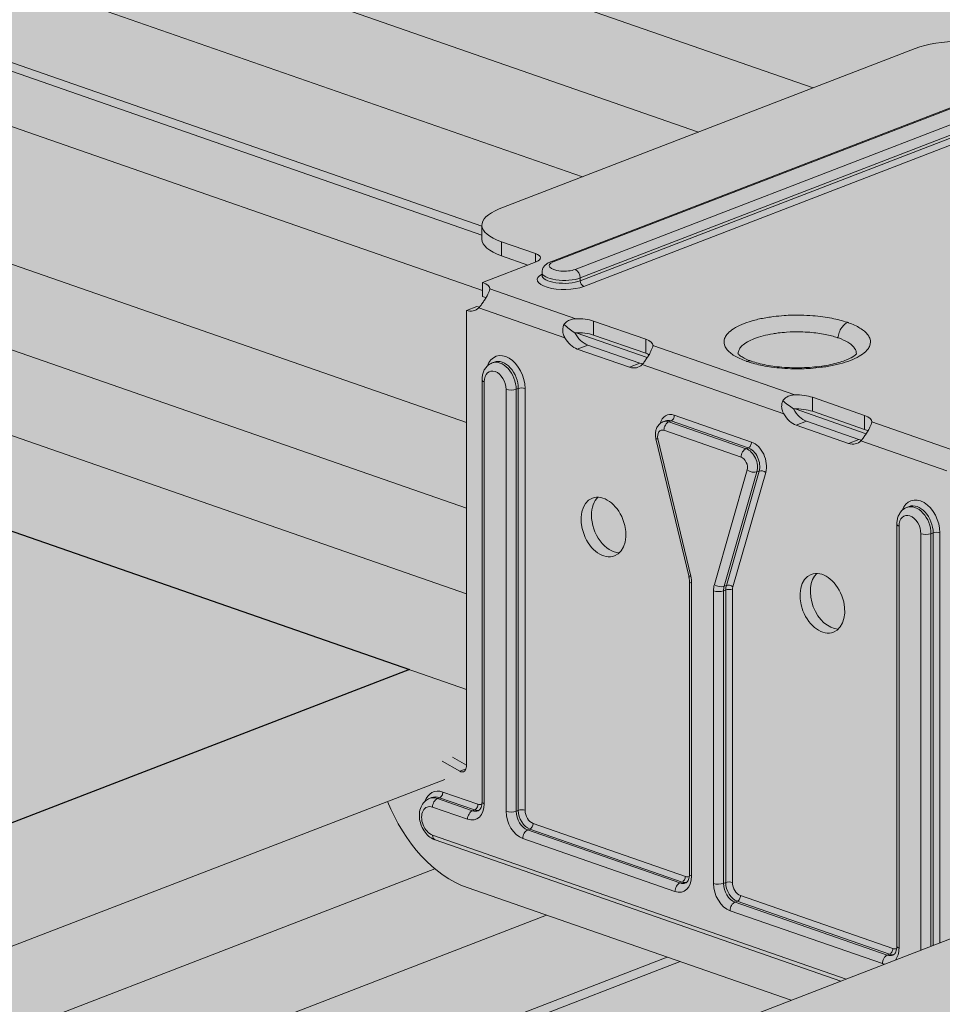
# Model space of a CAD drawing. Units: metres. Extents: x 1628 to 5060, y 266 to 2847.
# Drawn here: x 2961 to 3021, y 2243 to 2307 of the extents above; entities that cross this region are included whole.
import ezdxf

# ---------------------------------------------------------------- set-up
doc = ezdxf.new("R2010")
doc.units = ezdxf.units.M
doc.layers.add('Rigips Profile 2', color=5, linetype='Continuous')
doc.layers.add('Rigips Schraffur 4', color=8, linetype='Continuous')
doc.layers.add('Rigips Rahmen PLOT', color=4, linetype='Continuous', plot=False)
doc.layers.add('Rigips Schr Profile Abhänger', color=7, linetype='Continuous', lineweight=0, true_color=0x84b3c8)
doc.layers.add('Rigips Schr Profile PS', color=7, linetype='Continuous', true_color=0xd5e5ec)
doc.layers.add('Rigips Schr RB FH', color=7, linetype='Continuous', true_color=0xdedede)

# ---------------------------------------------------------------- blocks, each defined once
blk = doc.blocks.new('Schr CD')
at = {"layer": 'Rigips Schr Profile PS'}
h = blk.add_hatch(color=256, dxfattribs=at)
h.dxf.hatch_style = 1
h.paths.add_polyline_path([(-1067.231, 349.122), (-1067.514, 349.402), (-1067.591, 349.801), (-1067.591, 352.592), (-1067.453, 355.437), (-1067.59, 358.228), (-1067.453, 361.02), (-1067.59, 363.811), (-1067.453, 366.603), (-1067.591, 369.341), (-1067.591, 372.717), (-1067.302, 373.798), (-1066.61, 374.489), (-1065.493, 374.73), (-1064.66, 374.609), (-1031.873, 363.199), (-1026.953, 365.096), (-1026.745, 365.303), (-1026.677, 365.574), (-1026.677, 368.338), (-1026.816, 371.132), (-1026.678, 373.909), (-1026.819, 376.685), (-1026.678, 379.427), (-1026.808, 382.169), (-1031.089, 383.659), (-1030.297, 386.614), (-1029.732, 387.593), (-1028.104, 389.221), (-1027.186, 389.682), (-1026.849, 389.682), (-977.37, 372.463), (-977.045, 372.484), (-976.64, 372.581), (-973.149, 373.926), (-972.834, 373.842), (-972.58, 373.801), (-971.998, 373.774), (-971.626, 373.756), (-971.437, 373.711), (-968.353, 372.638), (-966.288, 371.918), (-966.155, 371.828), (-965.814, 371.373), (-962.502, 370.221), (-961.933, 370.096), (-961.351, 370.069), (-960.79, 370.006), (-954.152, 367.696), (-951.986, 366.942), (-951.872, 366.857), (-951.53, 366.403), (-948.219, 365.25), (-947.65, 365.125), (-947.067, 365.098), (-946.506, 365.035), (-946.506, 365.035), (-941.339, 363.237), (-941.225, 363.152), (-941.01, 362.901), (-384.132, 577.591), (-365.501, 571.107), (-365.654, 568.206), (-365.501, 565.305), (-365.654, 562.369), (-365.654, 560.494), (-365.654, 559.467), (-365.573, 559.173), (-365.35, 558.97), (-358.106, 556.449), (-341.632, 562.8), (-320.587, 555.476), (-320.439, 552.561), (-320.591, 549.646), (-320.533, 548.153), (-320.464, 546.379), (-320.438, 543.731), (-320.523, 543.312), (-320.817, 543.018), (-451.541, 492.621), (-310.355, 443.486), (-309.63, 443.604), (-306.139, 444.95), (-305.634, 444.833), (-305.57, 444.825), (-304.988, 444.797), (-304.704, 444.79), (-304.427, 444.735), (-299.26, 442.937), (-299.146, 442.852), (-298.804, 442.397), (-295.492, 441.245), (-294.923, 441.12), (-294.341, 441.092), (-293.78, 441.03), (-284.976, 437.966), (-284.855, 437.896), (-284.52, 437.426), (-281.209, 436.274), (-280.057, 436.121), (-279.496, 436.059), (-274.347, 434.265), (-274.215, 434.176), (-274, 433.924), (-130.395, 489.288), (-111.803, 482.817), (-111.917, 479.903), (-111.764, 477.002), (-111.917, 474.066), (-111.917, 472.191), (-111.917, 471.164), (-111.905, 471.047), (-111.889, 470.988), (-109.274, 469.853), (-105.37, 467.76), (-87.895, 474.497), (-66.851, 467.173), (-66.702, 464.258), (-66.854, 461.343), (-66.796, 459.85), (-66.701, 458.359), (-66.701, 455.428), (-66.786, 455.009), (-67.085, 454.713), (-197.804, 404.318), (-56.618, 355.183), (-55.893, 355.301), (-52.402, 356.647), (-52.087, 356.563), (-51.833, 356.522), (-51.251, 356.494), (-50.779, 356.472), (-50.604, 356.425), (-45.523, 354.634), (-45.409, 354.549), (-45.067, 354.094), (-41.755, 352.942), (-41.44, 352.857), (-41.186, 352.817), (-40.604, 352.789), (-40.232, 352.772), (-39.973, 352.702), (-31.239, 349.663), (-31.119, 349.593), (-30.783, 349.123), (-27.472, 347.971), (-26.903, 347.846), (-26.32, 347.818), (-25.759, 347.756), (-20.592, 345.958), (-20.478, 345.873), (-20.264, 345.621), (123.342, 400.985), (141.934, 394.514), (141.82, 391.6), (141.973, 388.699), (141.82, 385.763), (141.82, 382.861), (141.901, 382.567), (142.124, 382.364), (149.368, 379.843), (165.842, 386.194), (186.886, 378.87), (187.035, 375.955), (186.883, 373.04), (187.035, 370.056), (187.035, 367.125), (186.95, 366.706), (186.652, 366.41), (55.933, 316.015), (197.851, 266.626), (201.335, 267.969), (201.903, 267.844), (202.486, 267.816), (203.047, 267.754), (203.047, 267.754), (208.214, 265.955), (208.328, 265.871), (208.67, 265.416), (211.982, 264.263), (212.55, 264.138), (213.133, 264.111), (213.694, 264.048), (222.479, 260.989), (222.616, 260.91), (222.954, 260.445), (226.265, 259.293), (226.723, 259.17), (227.416, 259.14), (227.893, 259.12), (228.112, 259.061), (233.145, 257.279), (233.259, 257.195), (233.473, 256.943), (377.59, 312.504), (395.678, 306.209), (395.713, 305.852), (395.557, 302.937), (395.71, 300.02), (395.556, 297.084), (395.556, 295.633), (395.556, 294.182), (395.637, 293.888), (395.861, 293.685), (403.105, 291.165), (420.09, 297.713), (440.654, 290.557), (440.62, 290.224), (440.734, 288.722), (440.734, 285.785), (440.62, 284.362), (440.678, 282.869), (440.772, 281.378), (440.772, 278.498), (440.687, 278.028), (440.393, 277.734), (310.181, 227.534), (423.165, 188.214), (423.593, 187.787), (423.706, 187.196), (423.62, 182.398), (423.568, 180.975), (423.759, 179.115), (423.759, 177.332), (423.568, 175.392), (423.705, 172.601), (423.568, 169.809), (423.706, 167.071), (423.706, 164.279), (423.525, 163.582), (423.032, 163.089), (403.529, 155.57), (403.121, 155.679), (402.775, 155.479), (402.555, 155.195), (383.067, 147.682), (382.738, 147.668), (235.726, 198.829), (-103.092, 68.207), (9.893, 28.887), (10.097, 28.769), (10.385, 28.271), (10.433, 27.869), (10.433, 24.493), (10.295, 21.648), (10.432, 18.857), (10.295, 16.065), (10.432, 13.274), (10.295, 10.482), (10.433, 7.744), (10.433, 4.953), (10.24, 4.232), (9.744, 3.757), (-9.744, -3.757), (-10.088, -3.637), (-10.303, -3.705), (-10.7, -4.102), (-10.718, -4.132), (-30.206, -11.645), (-30.569, -11.645), (-177.547, 39.503), (-287.786, -2.997), (-288.163, -2.994), (-332.314, 12.37), (-332.872, 12.878), (-333.075, 13.612), (-333.075, 37.675), (-332.869, 38.442), (-332.5, 38.747), (-257.955, 67.486), (-431.795, 127.984), (-541.523, 85.681), (-541.9, 85.684), (-586.051, 101.049), (-586.609, 101.556), (-586.812, 102.291), (-586.812, 105.222), (-586.66, 108.1), (-586.811, 111.031), (-586.66, 113.962), (-586.811, 116.893), (-586.66, 119.824), (-586.812, 122.808), (-586.812, 126.353), (-586.606, 127.12), (-586.237, 127.425), (-512.203, 155.967), (-685.532, 216.287), (-795.26, 173.984), (-795.358, 173.958), (-795.521, 173.958), (-839.787, 189.352), (-840.346, 189.859), (-840.549, 190.594), (-840.549, 193.525), (-840.396, 196.403), (-840.548, 199.334), (-840.396, 202.265), (-840.548, 205.196), (-840.396, 208.127), (-840.549, 211.111), (-840.549, 214.923), (-840.156, 215.625), (-839.973, 215.728), (-765.94, 244.27), (-939.269, 304.59), (-1048.996, 262.287), (-1049.374, 262.29), (-1093.524, 277.655), (-1094.083, 278.162), (-1094.286, 278.897), (-1094.286, 281.828), (-1094.133, 284.706), (-1094.285, 287.637), (-1094.133, 290.568), (-1094.285, 293.499), (-1094.139, 296.38), (-1094.286, 302.959), (-1094.162, 303.58), (-1093.71, 304.031), (-1019.677, 332.573)])
h.paths.add_polyline_path([(-864.814, 333.294), (-525.996, 463.916), (-352.667, 403.596), (-687.273, 274.598), (-718.261, 285.471), (-718.843, 285.498), (-719.412, 285.623), (-722.903, 284.278), (-723.201, 284.198), (-723.628, 284.16)], flags=16)
h.paths.add_polyline_path([(-611.077, 244.991), (-272.259, 375.613), (-98.93, 315.293), (-433.536, 186.295), (-439.593, 188.492), (-453.877, 193.463), (-464.524, 197.168), (-465.106, 197.195), (-465.675, 197.32), (-469.166, 195.975), (-469.464, 195.895), (-469.891, 195.857)], flags=16)
h.paths.add_polyline_path([(-357.34, 156.688), (-18.522, 287.31), (155.318, 226.812), (-179.8, 97.616), (-180.247, 97.861), (-210.787, 108.489), (-211.37, 108.517), (-211.938, 108.642), (-215.422, 107.299)], flags=16)
blk = doc.blocks.new('Perspektive')
at = {"layer": 'Rigips Profile 2', "linetype": 'Continuous', "lineweight": 0, "extrusion": (-5.55112e-17, 0.930502, 0.366287)}
for p, q in [((384.419, 1003.257), (593.333, 930.553)), ((376.939, 1000.374), (585.853, 927.669)), ((369.369, 997.455), (578.283, 924.751)), ((350.194, 994.435), (571.757, 917.33)), ((360.076, 994.606), (571.711, 920.955)), ((361.506, 994.682), (571.711, 921.529)), ((349.812, 985.59), (570.706, 908.717)), ((349.812, 980.007), (570.706, 903.134)), ((349.812, 974.424), (570.706, 897.551)), ((349.812, 968.187), (570.706, 891.313)), ((572.848, 922.656), (599.99, 933.119)), ((576.205, 919.209), (611.895, 932.969)), ((576.372, 919.208), (612.062, 932.968)), ((613.487, 932.472), (577.797, 918.713)), ((613.824, 931.921), (578.134, 918.162)), ((578.134, 917.97), (613.824, 931.729)), ((578.359, 917.603), (614.049, 931.362)), ((571.711, 921.612), (571.711, 920.698)), ((572.998, 920.513), (572.998, 919.599)), ((575.21, 919.744), (572.998, 920.513)), ((571.757, 917.862), (575.247, 919.208)), ((572.998, 919.599), (574.713, 919.002)), ((575.21, 919.744), (575.21, 919.194)), ((575.636, 918.335), (575.636, 918.527)), ((578.134, 917.97), (578.134, 918.162)), ((571.757, 917.862), (571.757, 916.948)), ((577.841, 915.497), (572.231, 917.449)), ((570.706, 916.038), (571.383, 916.299)), ((570.706, 886.296), (570.706, 916.038)), ((571.519, 916.212), (577.128, 914.26)), ((578.992, 914.43), (578.992, 915.344)), ((578.992, 915.344), (582.404, 914.157)), ((577.863, 914.583), (582.504, 912.968)), ((582.404, 913.243), (578.992, 914.43)), ((582.404, 913.243), (582.404, 914.157)), ((578.618, 913.781), (577.941, 913.52)), ((581.353, 912.332), (577.941, 913.52)), ((578.618, 913.781), (582.03, 912.593)), ((592.124, 910.526), (582.878, 913.744)), ((572.378, 912.611), (572.521, 912.666)), ((582.03, 912.593), (581.353, 912.332)), ((582.166, 912.507), (591.412, 909.289)), ((571.721, 883.984), (571.721, 911.508)), ((571.866, 883.86), (571.866, 911.384)), ((573.291, 910.888), (573.291, 883.365)), ((573.949, 910.895), (574.091, 910.95)), ((573.949, 883.371), (573.949, 910.895)), ((574.091, 910.95), (574.091, 883.426)), ((574.53, 883.43), (574.53, 910.954)), ((593.276, 909.459), (593.276, 910.373)), ((596.687, 909.186), (593.276, 910.373)), ((592.147, 909.612), (596.787, 907.997)), ((589.309, 907.447), (584.269, 909.2)), ((593.276, 909.459), (596.687, 908.272)), ((596.687, 908.272), (596.687, 909.186)), ((583.541, 908.777), (583.684, 908.832)), ((583.913, 908.774), (584.056, 908.829)), ((588.952, 907.02), (583.913, 908.774)), ((584.056, 908.829), (589.095, 907.075)), ((592.902, 908.81), (592.225, 908.549)), ((592.225, 908.549), (595.637, 907.362)), ((596.313, 907.622), (592.902, 908.81)), ((602.771, 906.821), (597.162, 908.773)), ((585.212, 898.719), (583.07, 907.671)), ((585.344, 898.704), (583.202, 907.656)), ((583.593, 908.218), (588.632, 906.464)), ((596.313, 907.622), (595.637, 907.362)), ((588.952, 907.02), (589.095, 907.075)), ((596.449, 907.536), (602.059, 905.584)), ((589.023, 905.63), (586.881, 898.169)), ((587.521, 898.044), (589.663, 905.505)), ((589.806, 905.56), (587.664, 898.099)), ((588.091, 898.015), (590.233, 905.476)), ((589.663, 905.505), (589.806, 905.56)), ((599.588, 903.246), (599.446, 903.191)), ((598.789, 902.088), (598.789, 874.564)), ((598.934, 874.441), (598.934, 901.964)), ((600.358, 901.469), (600.358, 874.298)), ((601.016, 901.475), (601.159, 901.53)), ((601.016, 874.551), (601.016, 901.475)), ((601.159, 901.53), (601.159, 874.606)), ((601.597, 874.775), (601.597, 901.534)), ((585.255, 879.274), (585.255, 898.365)), ((585.4, 879.15), (585.4, 898.241)), ((587.521, 898.044), (587.664, 898.099)), ((586.825, 897.745), (586.825, 878.655)), ((587.482, 897.751), (587.625, 897.806)), ((587.482, 878.661), (587.482, 897.751)), ((587.625, 897.806), (587.625, 878.716)), ((588.064, 878.72), (588.064, 897.81)), ((566.987, 892.607), (262.195, 775.103)), ((569.116, 886.636), (570.266, 885.975)), ((570.706, 886.372), (569.793, 886.897)), ((570.266, 885.975), (570.682, 886.136)), ((260.826, 766.525), (569.295, 885.447)), ((571.456, 883.826), (569.169, 884.622)), ((568.292, 884.199), (568.434, 884.254)), ((568.813, 884.196), (568.955, 884.251)), ((571.1, 883.4), (568.813, 884.196)), ((568.955, 884.251), (571.242, 883.455)), ((568.492, 883.639), (570.779, 882.843)), ((571.1, 883.4), (571.242, 883.455)), ((573.949, 883.371), (574.091, 883.426)), ((584.989, 879.116), (575.055, 882.573)), ((574.699, 882.147), (574.841, 882.202)), ((584.633, 878.69), (574.699, 882.147)), ((574.841, 882.202), (584.776, 878.745)), ((595.482, 872.418), (568.492, 881.811)), ((595.131, 872.282), (568.66, 881.495)), ((574.378, 881.591), (584.313, 878.133)), ((568.648, 879.61), (260.826, 760.937)), ((584.633, 878.69), (584.776, 878.745)), ((587.482, 878.661), (587.625, 878.716)), ((591.895, 871.035), (570.743, 878.396)), ((609.487, 877.817), (274.923, 748.834)), ((588.232, 877.438), (588.375, 877.492)), ((598.167, 873.98), (588.232, 877.438)), ((588.375, 877.492), (598.31, 874.035)), ((598.523, 874.406), (588.588, 877.864)), ((587.912, 876.881), (597.846, 873.424)), ((575.936, 876.589), (274.509, 760.382)), ((583.814, 873.847), (274.923, 754.762)), ((598.167, 873.98), (598.31, 874.035)), ((584.652, 873.556), (274.923, 754.148))]:
    blk.add_line(p, q, dxfattribs=at)
at = {"layer": 'Rigips Profile 2', "linetype": 'Continuous', "lineweight": 0}
for centre, major_axis, ratio, start_param, end_param in [((602.989, 932.076), (-4.137, 0), 0.366287, 3.952573, 5.523369), ((575.848, 921.612), (-4.137, 0), 0.366287, 5.523369, 7.094165), ((575.848, 920.698), (-4.137, 0), 0.366287, 0, 0.81098), ((574.498, 919.469), (1.034, 0), 0.366287, 5.523369, 7.094165), ((577.084, 918.96), (-0.983, 0), 0.366287, 5.523369, 8.664962), ((576.372, 918.775), (-0.167, 0.434), 0.674579, 5.763983, 6.283185), ((577.084, 918.527), (1.448, 0), 0.366287, 3.141593, 5.523369), ((577.797, 918.279), (-0.167, 0.434), 0.674579, 4.193187, 5.763983), ((577.084, 918.046), (1.758, 0), 0.366287, 2.538401, 5.523369), ((577.084, 918.335), (-1.448, 0), 0.366287, 0, 2.381776), ((578.359, 917.891), (0.112, -0.29), 0.674579, 4.193187, 5.763983), ((570.706, 917.457), (1.526, 0), 0.366287, 6.268361, 7.094165), ((570.706, 916.543), (1.526, 0), 0.366287, 0.583998, 0.81098), ((570.706, 917.457), (-0.549, 1.423), 0.674579, 2.62239, 3.448194), ((571.383, 917.718), (0.549, -1.423), 0.674579, 5.763983, 5.923727), ((577.941, 914.939), (1.526, 0), 0.366287, 0.81098, 1.636784), ((577.941, 914.939), (1.509, -1.036), 0.21412, 4.247198, 4.747102), ((577.941, 914.939), (0.549, -1.423), 0.674579, 4.938179, 5.763983), ((577.941, 914.025), (1.526, 0), 0.366287, 0.81098, 1.681972), ((578.618, 915.2), (-0.549, 1.423), 0.674579, 1.751398, 2.62239), ((581.353, 913.752), (1.526, 0), 0.366287, 6.268361, 7.094165), ((573.255, 911.397), (-0.632, 1.641), 0.674579, 4.193187, 6.954823), ((573.041, 911.315), (-0.521, 1.351), 0.674579, 4.193187, 6.283185), ((581.353, 912.838), (1.526, 0), 0.366287, 0.583998, 0.81098), ((572.578, 911.136), (-0.353, 0.917), 0.674579, 4.193187, 7.334779), ((572.899, 911.26), (-0.521, 1.351), 0.674579, 4.193187, 6.283185), ((581.353, 913.752), (0.549, -1.423), 0.674579, 5.763983, 6.589787), ((582.03, 914.013), (-0.549, 1.423), 0.674579, 2.62239, 2.782134), ((572.187, 911.508), (-0.465, 0), 0.366287, 0, 0.81098), ((573.611, 911.012), (0.465, 0), 0.366287, 3.952573, 5.523369), ((574.316, 910.871), (-0.31, 0), 0.366287, 3.952573, 5.523369), ((592.225, 909.968), (-1.526, 0), 0.366287, 3.952573, 4.778377), ((592.225, 909.968), (1.509, -1.036), 0.21412, 4.247198, 4.747102), ((592.225, 909.054), (-1.526, 0), 0.366287, 3.952573, 4.823565), ((592.902, 910.229), (-0.549, 1.423), 0.674579, 1.751398, 2.62239), ((584.269, 907.949), (-0.484, 1.255), 0.674579, 5.763983, 7.017145), ((584.056, 909.118), (-0.102, -0.293), 0.640919, 0.497442, 2.068239), ((592.225, 909.968), (0.549, -1.423), 0.674579, 4.938179, 5.763983), ((595.637, 908.781), (-1.526, 0), 0.366287, 3.126769, 3.952573), ((583.593, 907.688), (-0.205, 0.531), 0.674579, 5.763983, 7.658029), ((583.913, 907.812), (-0.372, 0.965), 0.674579, 5.763983, 6.283185), ((583.913, 908.341), (0.153, 0.44), 0.640919, 0.497442, 2.068239), ((584.056, 907.867), (-0.372, 0.965), 0.674579, 5.763983, 6.283185), ((595.637, 907.867), (-1.526, 0), 0.366287, 3.72559, 3.952573), ((583.522, 907.78), (-0.453, -0.108), 0.143729, 0, 0.750024), ((596.313, 909.042), (-0.549, 1.423), 0.674579, 2.62239, 2.782134), ((588.952, 906.587), (0.153, 0.44), 0.640919, 0.497442, 2.068239), ((588.952, 906.058), (-0.372, 0.965), 0.674579, 3.869937, 5.763983), ((589.095, 907.364), (-0.102, -0.293), 0.640919, 0.497442, 2.068239), ((589.095, 906.113), (0.372, -0.965), 0.674579, 0.728344, 2.62239), ((589.309, 906.195), (-0.484, 1.255), 0.674579, 3.869937, 5.763983), ((595.637, 908.781), (0.549, -1.423), 0.674579, 5.763983, 6.589787), ((588.632, 905.935), (0.205, -0.531), 0.674579, 0.728344, 2.62239), ((589.343, 905.754), (0.447, -0.128), 0.550904, 4.082846, 5.653642), ((590.019, 905.394), (-0.298, 0.086), 0.550904, 4.082846, 5.653642), ((580.324, 902.168), (0.725, -1.882), 0.674579, 3.411419, 4.193187), ((600.323, 901.977), (-0.632, 1.641), 0.674579, 4.193187, 6.954823), ((599.967, 901.84), (-0.521, 1.351), 0.674579, 4.193187, 6.283185), ((600.109, 901.895), (-0.521, 1.351), 0.674579, 4.193187, 6.283185), ((580.324, 902.168), (0.725, -1.882), 0.674579, 4.193187, 6.013359), ((599.646, 901.717), (-0.353, 0.917), 0.674579, 4.193187, 7.334779), ((599.254, 902.088), (-0.465, 0), 0.366287, 0, 0.81098), ((600.679, 901.592), (0.465, 0), 0.366287, 3.952573, 5.523369), ((601.384, 901.451), (-0.31, 0), 0.366287, 3.952573, 5.523369), ((585.664, 898.827), (-0.453, -0.108), 0.143729, 0, 0.750024), ((584.313, 898.619), (-0.539, 1.399), 0.674579, 4.193187, 4.516436), ((594.608, 897.197), (0.725, -1.882), 0.674579, 3.411419, 6.013359), ((585.72, 898.365), (-0.465, 0), 0.366287, 0, 0.81098), ((587.912, 897.367), (0.539, -1.399), 0.674579, 3.869937, 4.193187), ((587.201, 898.292), (0.447, -0.128), 0.550904, 4.082846, 5.653642), ((588.232, 897.49), (-0.372, 0.965), 0.674579, 0.728344, 1.051594), ((588.375, 897.545), (0.372, -0.965), 0.674579, 3.869937, 4.193187), ((587.877, 897.933), (-0.298, 0.086), 0.550904, 4.082846, 5.653642), ((588.588, 897.628), (-0.26, 0.676), 0.674579, 0.728344, 1.051594), ((587.145, 897.869), (0.465, 0), 0.366287, 3.952573, 5.523369), ((587.85, 897.728), (-0.31, 0), 0.366287, 3.952573, 5.523369), ((570.331, 886.427), (0.186, -0.483), 0.674579, 5.58967, 7.334779), ((569.169, 882.986), (0.632, -1.641), 0.674579, 2.62239, 3.813231), ((568.955, 884.539), (-0.102, -0.293), 0.640919, 0.497442, 2.068239), ((570.743, 886.095), (-2.976, 7.72), 0.674579, 1.580822, 2.62239), ((568.813, 882.848), (0.521, -1.351), 0.674579, 2.62239, 3.141593), ((568.955, 882.903), (-0.521, 1.351), 0.674579, 5.763983, 6.283185), ((568.813, 883.763), (0.153, 0.44), 0.640919, 0.497442, 2.068239), ((570.779, 884.239), (0.539, -1.399), 0.674579, 5.763983, 7.334779), ((572.187, 883.984), (-0.465, 0), 0.366287, 0, 0.81098), ((568.492, 882.725), (-0.353, 0.917), 0.674579, 5.763983, 8.905576), ((571.1, 882.967), (0.153, 0.44), 0.640919, 0.497442, 2.068239), ((571.1, 884.362), (0.372, -0.965), 0.674579, 5.763983, 6.283185), ((571.242, 883.744), (-0.102, -0.293), 0.640919, 0.497442, 2.068239), ((571.242, 884.417), (0.372, -0.965), 0.674579, 5.763983, 6.15292), ((571.456, 884.5), (0.26, -0.676), 0.674579, 5.763983, 6.271327), ((573.611, 883.488), (0.465, 0), 0.366287, 3.952573, 5.523369), ((574.378, 882.986), (0.539, -1.399), 0.674579, 4.193187, 5.763983), ((574.699, 883.11), (-0.372, 0.965), 0.674579, 1.051594, 2.62239), ((574.316, 883.347), (-0.31, 0), 0.366287, 3.952573, 5.523369), ((574.841, 883.165), (0.372, -0.965), 0.674579, 4.193187, 5.763983), ((575.055, 883.247), (-0.26, 0.676), 0.674579, 1.051594, 2.62239), ((574.841, 882.491), (-0.102, -0.293), 0.640919, 0.497442, 2.068239), ((574.699, 881.714), (0.153, 0.44), 0.640919, 0.497442, 2.068239), ((568.813, 881.934), (-0.153, -0.44), 0.640919, 5.209831, 6.283185), ((584.313, 879.529), (0.539, -1.399), 0.674579, 5.763983, 7.334779), ((584.776, 879.034), (-0.102, -0.293), 0.640919, 0.497442, 2.068239), ((584.776, 879.707), (0.372, -0.965), 0.674579, 5.763983, 6.15292), ((584.989, 879.79), (0.26, -0.676), 0.674579, 5.763983, 6.271327), ((585.72, 879.274), (-0.465, 0), 0.366287, 0, 0.81098), ((587.85, 878.638), (-0.31, 0), 0.366287, 3.952573, 5.523369), ((588.375, 878.455), (0.372, -0.965), 0.674579, 4.193187, 5.763983), ((588.588, 878.537), (-0.26, 0.676), 0.674579, 1.051594, 2.62239), ((584.633, 878.257), (0.153, 0.44), 0.640919, 0.497442, 2.068239), ((584.633, 879.652), (0.372, -0.965), 0.674579, 5.763983, 6.283185), ((587.145, 878.778), (0.465, 0), 0.366287, 3.952573, 5.523369), ((587.912, 878.276), (0.539, -1.399), 0.674579, 4.193187, 5.763983), ((588.232, 878.4), (-0.372, 0.965), 0.674579, 1.051594, 2.62239), ((588.232, 877.005), (0.153, 0.44), 0.640919, 0.497442, 2.068239), ((588.375, 877.781), (-0.102, -0.293), 0.640919, 0.497442, 2.068239), ((598.31, 874.324), (-0.102, -0.293), 0.640919, 0.497442, 2.068239), ((598.523, 875.08), (0.26, -0.676), 0.674579, 5.763983, 6.271327), ((597.846, 874.819), (0.539, -1.399), 0.674579, 0.384695, 1.051594), ((599.254, 874.564), (-0.465, 0), 0.366287, 0, 0.81098), ((598.167, 873.547), (0.153, 0.44), 0.640919, 0.497442, 2.068239), ((598.167, 874.943), (0.372, -0.965), 0.674579, 5.763983, 6.283185), ((598.31, 874.997), (0.372, -0.965), 0.674579, 5.763983, 6.15292), ((597.846, 874.819), (0.539, -1.399), 0.674579, 5.763983, 5.89849)]:
    blk.add_ellipse(centre, major_axis=major_axis, ratio=ratio, start_param=start_param, end_param=end_param, dxfattribs=at)
for centre in [(579.647, 901.907), (593.931, 896.936)]:
    blk.add_ellipse(centre, major_axis=(-0.725, 1.882), ratio=0.674579, dxfattribs=at)
for points, knots in [([(575.636, 918.527), (575.636, 918.6), (575.65, 918.673), (575.7, 918.808), (575.737, 918.868), (575.818, 918.97), (575.862, 919.011), (575.951, 919.08), (575.996, 919.11), (576.089, 919.161), (576.137, 919.183), (576.192, 919.205), (576.198, 919.207), (576.205, 919.209)], [3.9525728, 3.9525728, 3.9525728, 3.9525728, 4.0869531, 4.0869531, 4.2370263, 4.2370263, 4.3889895, 4.3889895, 4.5409528, 4.5409528, 4.692916, 4.692916, 4.712389, 4.712389, 4.712389, 4.712389]), ([(575.632, 918.312), (575.632, 918.312), (575.632, 918.312), (575.633, 918.315), (575.636, 918.325), (575.636, 918.335)], [2.1534354, 2.1534354, 2.1534354, 2.1534354, 2.1786493, 2.1786493, 2.3306125, 2.3306125, 2.3306125, 2.3306125]), ([(572.231, 917.449), (572.231, 917.44), (572.23, 917.432), (572.223, 917.386), (572.208, 917.339), (572.162, 917.226), (572.13, 917.16), (572.067, 917.03), (572.032, 916.957), (571.998, 916.878)], [2.2989274, 2.2989274, 2.2989274, 2.2989274, 2.3686196, 2.3686196, 2.6471361, 2.6471361, 2.9256526, 2.9256526, 3.1783625, 3.1783625, 3.1783625, 3.1783625]), ([(571.998, 916.878), (571.946, 916.807), (571.896, 916.732), (571.8, 916.588), (571.748, 916.509), (571.647, 916.364), (571.598, 916.3), (571.541, 916.236), (571.53, 916.224), (571.519, 916.212)], [4.7431986, 4.7431986, 4.7431986, 4.7431986, 4.9959084, 4.9959084, 5.2744249, 5.2744249, 5.5529414, 5.5529414, 5.6226336, 5.6226336, 5.6226336, 5.6226336]), ([(577.066, 915.115), (577.119, 915.187), (577.181, 915.25), (577.316, 915.355), (577.401, 915.403), (577.584, 915.468), (577.681, 915.486), (577.795, 915.495), (577.818, 915.496), (577.841, 915.497)], [4.7431986, 4.7431986, 4.7431986, 4.7431986, 4.9959084, 4.9959084, 5.2744249, 5.2744249, 5.5529414, 5.5529414, 5.6226336, 5.6226336, 5.6226336, 5.6226336]), ([(589.001, 912.713), (588.986, 912.718), (588.971, 912.723), (588.667, 912.832), (588.411, 912.95), (588.09, 913.145), (587.991, 913.215), (587.815, 913.364), (587.739, 913.444), (587.612, 913.616), (587.565, 913.709), (587.501, 913.937), (587.506, 914.073), (587.585, 914.295), (587.634, 914.381), (587.74, 914.516), (587.786, 914.566), (587.949, 914.72), (588.09, 914.823), (588.423, 915.015), (588.616, 915.105), (588.828, 915.187), (589.04, 915.269), (589.276, 915.344), (589.784, 915.476), (590.056, 915.532), (590.468, 915.6), (590.602, 915.62), (590.964, 915.665), (591.196, 915.687), (591.797, 915.728), (592.168, 915.737), (592.794, 915.725), (593.049, 915.712), (593.525, 915.675), (593.748, 915.651), (594.163, 915.594), (594.358, 915.562), (594.906, 915.454), (595.241, 915.367), (595.553, 915.261), (595.568, 915.256), (595.583, 915.251)], [-15.327676, -15.327676, -15.327676, -15.327676, -15.267066, -15.267066, -14.096504, -14.096504, -13.479266, -13.479266, -12.812269, -12.812269, -12.07853, -12.07853, -11.005847, -11.005847, -10.320222, -10.320222, -9.903664, -9.903664, -9.009767, -9.009767, -8.115863, -8.115863, -8.115863, -7.22196, -7.22196, -6.328062, -6.328062, -5.911504, -5.911504, -5.22588, -5.22588, -4.153197, -4.153197, -3.419458, -3.419458, -2.752461, -2.752461, -2.135222, -2.135222, -0.96466, -0.96466, -0.90405, -0.90405, -0.90405, -0.90405]), ([(577.128, 914.26), (577.117, 914.279), (577.106, 914.299), (577.056, 914.4), (577.023, 914.494), (576.988, 914.685), (576.986, 914.783), (577.009, 914.952), (577.032, 915.037), (577.066, 915.115)], [2.2989274, 2.2989274, 2.2989274, 2.2989274, 2.3686196, 2.3686196, 2.6471361, 2.6471361, 2.9256526, 2.9256526, 3.1783625, 3.1783625, 3.1783625, 3.1783625]), ([(589.001, 912.713), (589.016, 912.708), (589.031, 912.702), (589.343, 912.597), (589.678, 912.509), (590.226, 912.402), (590.422, 912.369), (590.836, 912.312), (591.059, 912.289), (591.536, 912.251), (591.79, 912.239), (592.416, 912.227), (592.787, 912.235), (593.388, 912.276), (593.62, 912.298), (593.982, 912.344), (594.116, 912.363), (594.529, 912.431), (594.8, 912.488), (595.308, 912.619), (595.544, 912.694), (595.756, 912.776), (595.968, 912.858), (596.161, 912.948), (596.494, 913.141), (596.635, 913.243), (596.798, 913.397), (596.845, 913.447), (596.95, 913.582), (596.999, 913.668), (597.078, 913.89), (597.083, 914.026), (597.019, 914.255), (596.972, 914.347), (596.845, 914.519), (596.769, 914.6), (596.593, 914.748), (596.495, 914.818), (596.174, 915.013), (595.917, 915.131), (595.614, 915.24), (595.599, 915.245), (595.583, 915.251)], [0.90405, 0.90405, 0.90405, 0.90405, 0.96466, 0.96466, 2.135222, 2.135222, 2.752461, 2.752461, 3.419458, 3.419458, 4.153197, 4.153197, 5.22588, 5.22588, 5.911504, 5.911504, 6.328062, 6.328062, 7.22196, 7.22196, 8.115863, 8.115863, 8.115863, 9.009767, 9.009767, 9.903664, 9.903664, 10.320222, 10.320222, 11.005847, 11.005847, 12.07853, 12.07853, 12.812269, 12.812269, 13.479266, 13.479266, 14.096504, 14.096504, 15.267066, 15.267066, 15.327676, 15.327676, 15.327676, 15.327676]), ([(594.948, 914.254), (594.959, 914.37), (594.986, 914.488), (595.069, 914.716), (595.125, 914.823), (595.246, 914.998), (595.309, 915.067), (595.443, 915.181), (595.513, 915.223), (595.583, 915.251)], [0, 0, 0, 0, 0.35158, 0.35158, 0.70316, 0.70316, 1.000478, 1.000478, 1.297795, 1.297795, 1.297795, 1.297795]), ([(588.437, 913.2), (588.433, 913.271), (588.444, 913.343), (588.494, 913.483), (588.533, 913.553), (588.619, 913.661), (588.656, 913.702), (588.788, 913.826), (588.901, 913.909), (589.17, 914.064), (589.326, 914.137), (589.497, 914.203), (589.668, 914.269), (589.859, 914.329), (590.268, 914.436), (590.488, 914.482), (590.82, 914.536), (590.928, 914.552), (591.22, 914.589), (591.407, 914.607), (591.893, 914.639), (592.192, 914.646), (592.697, 914.637), (592.903, 914.627), (593.287, 914.596), (593.467, 914.577), (593.801, 914.531), (593.959, 914.505), (594.402, 914.418), (594.672, 914.348), (594.923, 914.263), (594.936, 914.258), (594.948, 914.254)], [-11.701251, -11.701251, -11.701251, -11.701251, -11.005847, -11.005847, -10.320222, -10.320222, -9.903664, -9.903664, -9.009767, -9.009767, -8.115863, -8.115863, -8.115863, -7.22196, -7.22196, -6.328062, -6.328062, -5.911504, -5.911504, -5.22588, -5.22588, -4.153197, -4.153197, -3.419458, -3.419458, -2.752461, -2.752461, -2.135222, -2.135222, -0.96466, -0.96466, -0.90405, -0.90405, -0.90405, -0.90405]), ([(596.147, 913.2), (596.15, 913.259), (596.144, 913.317), (596.106, 913.45), (596.069, 913.525), (595.966, 913.664), (595.904, 913.729), (595.762, 913.849), (595.683, 913.905), (595.424, 914.063), (595.217, 914.158), (594.972, 914.245), (594.96, 914.25), (594.948, 914.254)], [11.506556, 11.506556, 11.506556, 11.506556, 12.07853, 12.07853, 12.812269, 12.812269, 13.479266, 13.479266, 14.096504, 14.096504, 15.267066, 15.267066, 15.327676, 15.327676, 15.327676, 15.327676]), ([(582.878, 913.744), (582.878, 913.735), (582.877, 913.726), (582.87, 913.681), (582.855, 913.634), (582.809, 913.521), (582.777, 913.455), (582.714, 913.325), (582.68, 913.251), (582.646, 913.173)], [2.2989274, 2.2989274, 2.2989274, 2.2989274, 2.3686196, 2.3686196, 2.6471361, 2.6471361, 2.9256526, 2.9256526, 3.1783625, 3.1783625, 3.1783625, 3.1783625]), ([(582.646, 913.173), (582.593, 913.101), (582.543, 913.026), (582.447, 912.883), (582.395, 912.803), (582.294, 912.659), (582.245, 912.595), (582.189, 912.531), (582.177, 912.518), (582.166, 912.507)], [4.7431986, 4.7431986, 4.7431986, 4.7431986, 4.9959084, 4.9959084, 5.2744249, 5.2744249, 5.5529414, 5.5529414, 5.6226336, 5.6226336, 5.6226336, 5.6226336]), ([(589.307, 912.726), (589.16, 912.777), (589.028, 912.831), (588.799, 912.939), (588.703, 912.993), (588.553, 913.092), (588.5, 913.136), (588.435, 913.2), (588.423, 913.219), (588.423, 913.219)], [-15.327676, -15.327676, -15.327676, -15.327676, -14.631403, -14.631403, -13.93513, -13.93513, -13.238857, -13.238857, -12.57141, -12.57141, -12.57141, -12.57141]), ([(589.001, 912.713), (589.084, 912.745), (589.167, 912.755), (589.266, 912.738), (589.287, 912.733), (589.307, 912.726)], [0, 0, 0, 0, 0.35158, 0.35158, 0.4490099, 0.4490099, 0.4490099, 0.4490099]), ([(589.307, 912.726), (589.577, 912.632), (589.902, 912.546), (590.629, 912.407), (591.03, 912.355), (591.882, 912.295), (592.326, 912.288), (593.203, 912.322), (593.638, 912.365), (594.426, 912.489), (594.79, 912.572), (595.388, 912.757), (595.628, 912.857), (595.964, 913.038), (596.069, 913.12), (596.15, 913.2), (596.16, 913.218), (596.16, 913.218)], [0.90405, 0.90405, 0.90405, 0.90405, 2.186603, 2.186603, 3.515471, 3.515471, 4.881893, 4.881893, 6.257681, 6.257681, 7.609917, 7.609917, 8.873513, 8.873513, 9.98572, 9.98572, 10.637425, 10.637425, 10.637425, 10.637425]), ([(571.721, 911.508), (571.721, 911.597), (571.729, 911.686), (571.76, 911.862), (571.783, 911.948), (571.849, 912.114), (571.892, 912.194), (571.997, 912.343), (572.06, 912.412), (572.207, 912.529), (572.29, 912.577), (572.378, 912.611)], [0, 0, 0, 0, 0.210319, 0.210319, 0.420638, 0.420638, 0.630956, 0.630956, 0.841275, 0.841275, 1.051594, 1.051594, 1.051594, 1.051594]), ([(591.35, 910.144), (591.402, 910.216), (591.464, 910.28), (591.6, 910.385), (591.685, 910.432), (591.868, 910.497), (591.965, 910.515), (592.079, 910.524), (592.101, 910.525), (592.124, 910.526)], [4.7431986, 4.7431986, 4.7431986, 4.7431986, 4.9959084, 4.9959084, 5.2744249, 5.2744249, 5.5529414, 5.5529414, 5.6226336, 5.6226336, 5.6226336, 5.6226336]), ([(591.412, 909.289), (591.401, 909.309), (591.39, 909.328), (591.34, 909.43), (591.306, 909.523), (591.271, 909.714), (591.27, 909.812), (591.293, 909.981), (591.316, 910.066), (591.35, 910.144)], [2.2989274, 2.2989274, 2.2989274, 2.2989274, 2.3686196, 2.3686196, 2.6471361, 2.6471361, 2.9256526, 2.9256526, 3.1783625, 3.1783625, 3.1783625, 3.1783625]), ([(583.07, 907.671), (583.051, 907.75), (583.039, 907.831), (583.033, 907.994), (583.039, 908.076), (583.07, 908.24), (583.096, 908.322), (583.175, 908.48), (583.229, 908.556), (583.36, 908.681), (583.435, 908.732), (583.526, 908.771), (583.534, 908.774), (583.541, 908.777)], [5.959936, 5.959936, 5.959936, 5.959936, 6.234904, 6.234904, 6.509873, 6.509873, 6.784842, 6.784842, 7.05981, 7.05981, 7.312016, 7.312016, 7.334779, 7.334779, 7.334779, 7.334779]), ([(597.162, 908.773), (597.162, 908.764), (597.161, 908.756), (597.154, 908.71), (597.139, 908.663), (597.092, 908.55), (597.06, 908.484), (596.998, 908.354), (596.963, 908.281), (596.929, 908.202)], [2.2989274, 2.2989274, 2.2989274, 2.2989274, 2.3686196, 2.3686196, 2.6471361, 2.6471361, 2.9256526, 2.9256526, 3.1783625, 3.1783625, 3.1783625, 3.1783625]), ([(596.929, 908.202), (596.877, 908.131), (596.826, 908.056), (596.731, 907.912), (596.679, 907.832), (596.578, 907.688), (596.528, 907.624), (596.472, 907.56), (596.461, 907.548), (596.449, 907.536)], [4.7431986, 4.7431986, 4.7431986, 4.7431986, 4.9959084, 4.9959084, 5.2744249, 5.2744249, 5.5529414, 5.5529414, 5.6226336, 5.6226336, 5.6226336, 5.6226336]), ([(599.446, 903.191), (599.357, 903.157), (599.274, 903.109), (599.128, 902.992), (599.065, 902.923), (598.959, 902.775), (598.917, 902.694), (598.851, 902.528), (598.827, 902.442), (598.796, 902.267), (598.789, 902.178), (598.789, 902.088)], [5.231591, 5.231591, 5.231591, 5.231591, 5.44191, 5.44191, 5.652229, 5.652229, 5.862548, 5.862548, 6.072867, 6.072867, 6.283185, 6.283185, 6.283185, 6.283185]), ([(585.212, 898.719), (585.217, 898.695), (585.223, 898.67), (585.232, 898.622), (585.236, 898.598), (585.243, 898.55), (585.246, 898.526), (585.251, 898.479), (585.252, 898.455), (585.255, 898.41), (585.255, 898.387), (585.255, 898.365)], [2.8183428, 2.8183428, 2.8183428, 2.8183428, 2.8829928, 2.8829928, 2.9476428, 2.9476428, 3.0122927, 3.0122927, 3.0769427, 3.0769427, 3.1415927, 3.1415927, 3.1415927, 3.1415927]), ([(568.66, 881.495), (568.536, 881.538), (568.421, 881.602), (568.2, 881.769), (568.096, 881.876), (567.912, 882.121), (567.835, 882.259), (567.715, 882.55), (567.673, 882.704), (567.63, 883.014), (567.629, 883.171), (567.673, 883.472), (567.718, 883.616), (567.854, 883.865), (567.938, 883.971), (568.118, 884.116), (568.202, 884.165), (568.292, 884.199)], [4.712389, 4.712389, 4.712389, 4.712389, 5.018513, 5.018513, 5.367907, 5.367907, 5.732328, 5.732328, 6.097473, 6.097473, 6.462383, 6.462383, 6.815679, 6.815679, 7.121785, 7.121785, 7.334779, 7.334779, 7.334779, 7.334779]), ([(571.721, 883.984), (571.721, 883.912), (571.715, 883.843), (571.694, 883.72), (571.678, 883.665), (571.641, 883.572), (571.619, 883.533), (571.576, 883.473), (571.554, 883.45), (571.513, 883.417), (571.493, 883.405), (571.472, 883.397)], [3.141593, 3.141593, 3.141593, 3.141593, 3.351911, 3.351911, 3.56223, 3.56223, 3.772549, 3.772549, 3.982868, 3.982868, 4.193187, 4.193187, 4.193187, 4.193187]), ([(585.255, 879.274), (585.255, 879.202), (585.249, 879.134), (585.227, 879.01), (585.212, 878.956), (585.175, 878.862), (585.153, 878.824), (585.11, 878.763), (585.088, 878.74), (585.046, 878.707), (585.026, 878.696), (585.005, 878.687)], [3.141593, 3.141593, 3.141593, 3.141593, 3.351911, 3.351911, 3.56223, 3.56223, 3.772549, 3.772549, 3.982868, 3.982868, 4.193187, 4.193187, 4.193187, 4.193187]), ([(598.539, 873.978), (598.56, 873.986), (598.58, 873.997), (598.622, 874.03), (598.644, 874.053), (598.687, 874.114), (598.708, 874.152), (598.745, 874.246), (598.761, 874.301), (598.783, 874.424), (598.789, 874.492), (598.789, 874.564)], [2.089999, 2.089999, 2.089999, 2.089999, 2.300318, 2.300318, 2.510636, 2.510636, 2.720955, 2.720955, 2.931274, 2.931274, 3.141593, 3.141593, 3.141593, 3.141593])]:
    blk.add_open_spline(points, degree=3, knots=knots, dxfattribs=at)

msp = doc.modelspace()

# ---------------------------------------------------------------- hatches: boundary and pattern name
at = {"layer": 'Rigips Schr Profile Abhänger'}
h = msp.add_hatch(color=256, dxfattribs=at)
h.dxf.hatch_style = 1
h.paths.add_polyline_path([(3023.097, 2247.515), (3011.444, 2243.022), (2990.292, 2250.383), (2989.126, 2250.895), (2988.197, 2251.597), (2987.128, 2252.643), (2985.721, 2254.445), (2985.122, 2256), (2990.135, 2257.933), (2990.135, 2257.973), (2990.228, 2258.115), (2990.255, 2258.284), (2990.255, 2288.025), (2990.931, 2288.286), (2991.107, 2288.243), (2991.527, 2288.838), (2991.418, 2288.892), (2991.305, 2288.935), (2991.305, 2289.85), (2994.262, 2290.99), (2992.547, 2291.587), (2991.743, 2291.974), (2991.353, 2292.364), (2991.259, 2292.942), (2991.259, 2293.599), (2991.338, 2293.894), (2991.779, 2294.335), (3019.539, 2305.107), (3020.73, 2305.426), (3022.458, 2305.578), (3024.073, 2305.498), (3024.332, 2305.428), (3025.387, 2305.162), (3027.599, 2304.392), (3027.813, 2304.335), (3028.332, 2304.288), (3029.061, 2304.406), (3032.552, 2305.751), (3033.121, 2305.626), (3033.703, 2305.599), (3034.265, 2305.536), (3034.265, 2305.536), (3039.413, 2303.743), (3039.55, 2303.664), (3039.888, 2303.198), (3043.199, 2302.046), (3043.514, 2301.962), (3043.768, 2301.921), (3044.351, 2301.894), (3044.912, 2301.831), (3053.715, 2298.767), (3053.829, 2298.682), (3054.171, 2298.228), (3057.483, 2297.075), (3058.052, 2296.95), (3058.634, 2296.923), (3059.195, 2296.86), (3064.344, 2295.067), (3064.476, 2294.977), (3064.691, 2294.726), (3064.956, 2294.283), (3065.299, 2293.841), (3065.516, 2293.668), (3065.769, 2293.543), (3065.769, 2291.636), (3062.481, 2292.78), (3061.762, 2292.503), (3063.477, 2291.906), (3063.972, 2291.714), (3064.403, 2291.444), (3064.661, 2291.186), (3064.759, 2290.887), (3064.759, 2289.814), (3064.493, 2289.353), (3063.627, 2288.85), (3036.485, 2278.386), (3035.526, 2278.111), (3034.346, 2277.947), (3033.565, 2277.914), (3031.99, 2277.989), (3030.636, 2278.331), (3028.424, 2279.101), (3027.692, 2279.205), (3026.962, 2279.087), (3023.471, 2277.741), (3022.868, 2277.87), (3022.251, 2277.892), (3022.603, 2277.414), (3023.097, 2277.092)])
at = {"layer": 'Rigips Schr RB FH'}
h = msp.add_hatch(color=256, dxfattribs=at)
h.dxf.hatch_style = 1
h.paths.add_polyline_path([(3456.43, 2250.464), (2727.613, 1969.488), (1687.84, 2331.339), (1688.463, 2331.579), (1710.492, 2323.913), (1737.079, 2334.163), (1736.933, 2331.282), (1737.084, 2328.351), (1736.933, 2325.42), (1737.084, 2322.488), (1736.932, 2319.61), (1736.932, 2316.679), (1737.135, 2315.945), (1737.414, 2315.691), (1737.693, 2315.437), (1781.843, 2300.073), (1782.228, 2300.073), (1891.948, 2342.372), (2490.443, 2573.107), (3437.384, 2243.562), (3455.829, 2250.673)])

# ---------------------------------------------------------------- linework, layer by layer
at = {"layer": 'Rigips Rahmen PLOT'}
msp.add_lwpolyline([(2473.877, 2194.471), (2812.695, 2325.093), (2986.536, 2264.595), (2651.418, 2135.399), (2650.971, 2135.644), (2620.431, 2146.272), (2619.848, 2146.3), (2619.279, 2146.425), (2615.796, 2145.082)], close=True, dxfattribs=at)

# ---------------------------------------------------------------- block references
at = {"layer": 'Rigips Schr Profile PS'}
msp.add_blockref('Schr CD', (2831.218, 2037.783), dxfattribs=at)
at = {"layer": 'Rigips Schraffur 4'}
msp.add_blockref('Perspektive', (2419.549, 1371.987), dxfattribs=at)

doc.saveas('drawing.dxf')
